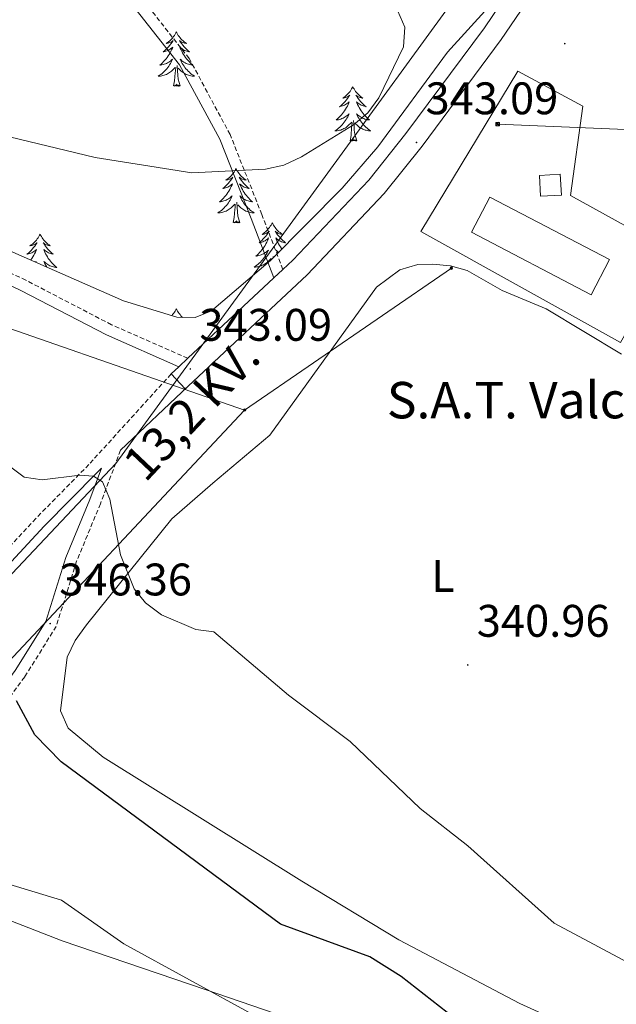
# Model space of a CAD drawing. Units: metres. Extents: x 607365 to 611866, y 4677969 to 4681008.
# Drawn here: x 609797 to 609928, y 4678597 to 4678813 of the extents above; entities that cross this region are included whole.
import ezdxf
from ezdxf.enums import TextEntityAlignment as Align

# ---------------------------------------------------------------- set-up
doc = ezdxf.new("R2010")
doc.units = ezdxf.units.M
doc.header["$MEASUREMENT"] = 0
doc.linetypes.add('TRAZOSX2', pattern=[1.5, 1, -0.5])
for name, color, linetype, lineweight in [('Carátula', 7, 'Continuous', 5), ('Level 1', 19, 'Continuous', 0), ('Level 15', 1, 'Continuous', 0), ('Level 20', 19, 'Continuous', 0), ('Level 21', 19, 'Continuous', 0), ('Level 32', 19, 'Continuous', 0), ('Level 35', 92, 'Continuous', 0), ('Level 36', 19, 'Continuous', 40), ('Level 37', 92, 'Continuous', 0), ('Level 4', 36, 'Continuous', 30), ('Level 41', 19, 'Continuous', 0), ('Level 44', 1, 'Continuous', 0), ('Level 5', 36, 'Continuous', 0), ('Level 52', 1, 'Continuous', 13), ('Level 54', 13, 'Continuous', 0), ('Level 7', 1, 'Continuous', 0)]:
    doc.layers.add(name, color=color, linetype=linetype, lineweight=lineweight)
doc.styles.add('Arial', font='ARIAL.TTF', dxfattribs={"height": 0.2})

# ---------------------------------------------------------------- blocks, each defined once
blk = doc.blocks.new('5PATER')
at = {"layer": 'Carátula', "linetype": 'Continuous', "lineweight": 5}
h = blk.add_hatch(color=250, dxfattribs=at)
edge = h.paths.add_edge_path()
edge.add_ellipse((0, 0), major_axis=(-1.33, -1.34), ratio=0.999422, start_angle=0, end_angle=360)
blk = doc.blocks.new('5PELE')
at = {"layer": 'Carátula', "linetype": 'Continuous', "lineweight": 5}
h = blk.add_hatch(color=9, dxfattribs=at)
edge = h.paths.add_edge_path()
edge.add_arc((0, 0), 2.85, 359.999, 719.999)
at = {"layer": 'Carátula', "color": 252, "linetype": 'Continuous', "lineweight": 5}
blk.add_circle((0, 0, 0), 2.85, dxfattribs=at)
blk = doc.blocks.new('5TME')
at = {"layer": 'Carátula', "color": 250, "linetype": 'Continuous', "lineweight": 5}
for p, q in [((3.7, 3.8), (-3.7, -3.8)), ((-3.7, 3.7), (3.8, -3.8))]:
    blk.add_line(p, q, dxfattribs=at)
at = {"layer": 'Carátula', "color": 250, "linetype": 'Continuous', "lineweight": 5, "flags": 128}
blk.add_lwpolyline([(-3.7, -3.8), (3.8, -3.8), (3.8, 3.7), (-3.7, 3.7), (-3.7, -3.8)], dxfattribs=at)

msp = doc.modelspace()

# ---------------------------------------------------------------- linework, layer by layer
at = {"layer": 'Level 1', "color": 19, "linetype": 'Continuous', "lineweight": 0, "ltscale": 0.5}
msp.add_polyline3d([(609561.87, 4678396.25, 377.95), (609563.35, 4678397.89, 378.06), (609588.01, 4678423.83, 376.18), (609597.17, 4678435.24, 375.23), (609604.63, 4678451.21, 374.01), (609614.1, 4678470.5, 370.19), (609631.46, 4678500.56, 366.96), (609677.62, 4678561.55, 365.11), (609695.4, 4678587.8, 361.76), (609741.21, 4678634.29, 355.32), (609817.93, 4678715.56, 344.6), (609863.94, 4678778.59, 344.21), (609894.78, 4678820.99, 341.89), (609951.71, 4678897.47, 327.97), (609978.16, 4678933.98, 323.95), (609993.11, 4678952.31, 318.95), (610008.63, 4678975.49, 316.78), (610023.65, 4678998.78, 315.23), (610044.8, 4679031.54, 313.57), (610065.31, 4679064.43, 313.24)], dxfattribs=at)
at = {"layer": 'Level 15', "color": 1, "linetype": 'Continuous', "lineweight": 0}
msp.add_polyline3d([(609915.57, 4678779.11, 347.33), (609915.82, 4678774.53, 347.08), (609911.24, 4678774.28, 347.08), (609910.99, 4678778.86, 347.33), (609915.57, 4678779.11, 347.33)], dxfattribs=at)
at = {"layer": 'Level 15', "linetype": 'Continuous', "lineweight": 13}
msp.add_polyline3d([(609900.15, 4678774.1, 347.57), (609926.42, 4678760.38, 348.32), (609922.38, 4678752.65, 348.56), (609896.11, 4678766.36, 347.82), (609900.15, 4678774.1, 347.57)], dxfattribs=at)
at = {"layer": 'Level 20', "color": 19, "linetype": 'Continuous', "lineweight": 0, "ltscale": 0.5}
msp.add_polyline3d([(609940.27, 4678762.05, 342.53), (609928.78, 4678742.13, 342.21), (609884.94, 4678766.55, 342.66), (609906.24, 4678801.72, 342.92), (609920.51, 4678794.07, 341.44), (609917.82, 4678774.41, 342.52), (609940.27, 4678762.05, 342.53)], dxfattribs=at)
at = {"layer": 'Level 21', "color": 19, "linetype": 'TRAZOSX2', "lineweight": 0}
for points in [[(609854.65, 4678758.21, 342.88), (609850.02, 4678770.29, 343.87), (609843.06, 4678787.85, 345.84), (609834.07, 4678804.52, 346.58), (609822.19, 4678819.62, 346.83), (609809.05, 4678834.9, 347.33), (609794.7, 4678847.95, 347.08), (609776.95, 4678865.75, 346.58), (609761.59, 4678879.66, 347.33), (609748.65, 4678891.53, 349.05), (609735.87, 4678903.41, 350.54), (609723.43, 4678915.01, 351.28), (609710.96, 4678926.64, 351.52), (609697.61, 4678937.83, 351.28), (609687.21, 4678948, 351.52), (609677.46, 4678957.06, 351.52), (609667.66, 4678963.8, 351.77), (609657.44, 4678968.22, 352.02), (609642.51, 4678973.43, 353.01), (609624.34, 4678979.92, 353.99), (609605.46, 4678987.14, 354.24)], [(609833.77, 4678738.69, 343.87), (609816.99, 4678746.07, 343.37), (609798.22, 4678755.83, 343.37), (609783.74, 4678762.7, 343.62), (609767.93, 4678768.33, 343.62), (609744.27, 4678775.77, 343.13), (609725.45, 4678782.36, 343.87), (609700.59, 4678790.81, 344.12), (609674.25, 4678799.77, 344.12), (609650.7, 4678807.7, 344.12), (609625.39, 4678816.25, 344.36), (609607.05, 4678823.72, 344.36)], [(609830.1, 4678735.25, 343.62), (609812.05, 4678715.36, 344.36), (609800.38, 4678703.53, 345.84), (609786.89, 4678689.01, 347.57), (609774.1, 4678675.67, 349.3), (609761.63, 4678662.18, 351.03), (609748.8, 4678648.1, 353.01), (609741.36, 4678641.97, 354.49), (609734.28, 4678636.96, 355.97), (609728.3, 4678633.62, 356.96), (609721.34, 4678630, 356.71)], [(609819, 4678718.51, 344.4), (609814.58, 4678706.76, 345.1), (609809.36, 4678694.12, 345.84), (609804.87, 4678679.82, 346.83), (609797.94, 4678668.73, 349.06), (609790.82, 4678659.02, 351.03), (609782.39, 4678647.92, 352.76), (609773.36, 4678637.85, 354.49), (609761.71, 4678626.93, 355.97), (609750.63, 4678617.77, 357.21), (609739.71, 4678611.98, 359.18), (609728.64, 4678607.23, 360.42), (609717.78, 4678599.08, 361.41), (609703.8, 4678586.93, 362.64), (609691.61, 4678576.37, 363.63), (609679.5, 4678563.83, 365.11), (609670.16, 4678549.92, 365.85), (609658.75, 4678533.53, 365.85), (609651.23, 4678521.97, 366.1), (609645.39, 4678511.35, 366.86), (609623.2, 4678474.62, 369.13), (609616.44, 4678461.1, 371.39), (609611.84, 4678447.92, 372.98)]]:
    msp.add_polyline3d(points, dxfattribs=at)
at = {"layer": 'Level 21', "color": 19, "linetype": 'Continuous', "lineweight": 0}
for points in [[(609852.68, 4678756.37, 342.88), (609847.69, 4678769.39, 343.87), (609840.79, 4678786.79, 345.84), (609831.97, 4678803.15, 346.58), (609820.26, 4678818.03, 346.83), (609807.25, 4678833.15, 347.33), (609792.97, 4678846.14, 347.08), (609775.23, 4678863.94, 346.58), (609759.91, 4678877.81, 347.33), (609746.95, 4678889.69, 349.05), (609734.16, 4678901.58, 350.54), (609721.72, 4678913.18, 351.28), (609709.3, 4678924.76, 351.52), (609695.93, 4678935.98, 351.28), (609685.49, 4678946.19, 351.52), (609675.89, 4678955.11, 351.52), (609666.44, 4678961.6, 351.77), (609656.53, 4678965.89, 352.02), (609641.67, 4678971.07, 353.01), (609623.47, 4678977.57, 353.99), (609604.59, 4678984.8, 354.24)], [(609831.79, 4678736.83, 343.87), (609815.91, 4678743.81, 343.37), (609797.11, 4678753.59, 343.37), (609782.78, 4678760.38, 343.62), (609767.14, 4678765.96, 343.62), (609743.48, 4678773.4, 343.13), (609724.64, 4678780, 343.87), (609699.78, 4678788.45, 344.12), (609673.45, 4678797.4, 344.12), (609649.9, 4678805.33, 344.12), (609624.52, 4678813.91, 344.36), (609606.32, 4678821.32, 344.36), (609595.94, 4678823.49, 344.61), (609588.47, 4678822.84, 344.61), (609577.6, 4678820.78, 345.35), (609566, 4678818.64, 346.09), (609555.86, 4678817.59, 346.34), (609547.79, 4678817.05, 346.83), (609536.12, 4678819.25, 347.08), (609519.31, 4678823.99, 347.08), (609506.98, 4678827.56, 347.13)], [(609833.84, 4678732.59, 343.62), (609819, 4678718.51, 344.4)], [(609702.17, 4678588.82, 362.64), (609716.2, 4678601.03, 361.41), (609727.38, 4678609.41, 360.42), (609738.63, 4678614.24, 359.18), (609749.24, 4678619.86, 357.21), (609760.06, 4678628.81, 355.97), (609771.57, 4678639.6, 354.49), (609780.46, 4678649.51, 352.76), (609788.82, 4678660.51, 351.03), (609795.87, 4678670.13, 349.06), (609802.58, 4678680.87, 346.83), (609807.01, 4678694.97, 345.84), (609812.26, 4678707.68, 345.1), (609814.85, 4678714.57, 344.69), (609813.83, 4678713.6, 344.36), (609802.19, 4678701.8, 345.84), (609788.71, 4678687.29, 347.57), (609775.92, 4678673.95, 349.3), (609763.47, 4678660.49, 351.03), (609750.53, 4678646.29, 353.01), (609742.88, 4678639.98, 354.49), (609735.61, 4678634.85, 355.97), (609729.49, 4678631.42, 356.96), (609722.49, 4678627.78, 356.71)]]:
    msp.add_polyline3d(points, dxfattribs=at)
at = {"layer": 'Level 21', "color": 19, "linetype": 'Continuous', "lineweight": 13}
for points in [[(610145.17, 4678723.5, 324.73), (610096.69, 4678747.22, 325.37), (610043.47, 4678776.83, 328.18), (610022.26, 4678787.94, 328.91), (609986.47, 4678808.87, 332.17), (609962.63, 4678821.41, 333.84), (609933.56, 4678837.18, 335.72), (609927.77, 4678838.85, 336.44), (609927.62, 4678838.89, 336.46), (609922.06, 4678837.2, 336.76), (609919.51, 4678835.63, 336.95), (609913.23, 4678830.42, 338.19), (609907.52, 4678824.01, 339.11), (609898.93, 4678811.27, 340.91), (609881.67, 4678788.03, 343.08), (609873.53, 4678777.82, 343.34), (609856.81, 4678760.23, 343.38), (609854.65, 4678758.21, 343.38), (609852.68, 4678756.37, 343.38), (609833.77, 4678738.69, 343.38), (609831.79, 4678736.83, 343.38), (609830.1, 4678735.25, 343.38), (609833.17, 4678731.96, 343.38)], [(610143.46, 4678719.94, 324.73), (610094.87, 4678743.72, 325.37), (610041.6, 4678773.36, 328.18), (610020.34, 4678784.49, 328.91), (609984.55, 4678805.42, 332.17), (609960.8, 4678817.91, 333.74), (609931.89, 4678832.98, 335.72), (609927.65, 4678834.2, 336.46), (609923.92, 4678833.07, 336.76), (609922.14, 4678831.97, 336.95), (609916.37, 4678827.18, 338.19), (609911.08, 4678821.24, 339.11), (609902.6, 4678808.67, 340.91), (609885.23, 4678785.29, 343.08), (609876.93, 4678774.87, 343.34), (609859.98, 4678757.03, 343.38), (609833.84, 4678732.59, 343.38), (609833.17, 4678731.96, 343.38)]]:
    msp.add_polyline3d(points, dxfattribs=at)
at = {"layer": 'Level 32', "color": 6, "linetype": 'Continuous', "lineweight": 0, "ltscale": 0.5}
for points in [[(609846.26, 4678727.33, 342.62), (609774.59, 4678752.19, 345.44), (609726.6, 4678767.73, 347.08), (609667.32, 4678787.5, 345.58), (609612.27, 4678807.27, 345.52), (609597.26, 4678802.36, 348.09)], [(610489.65, 4678771.11, 311.73), (610267.15, 4678779.08, 315.7), (610082.59, 4678782.54, 323.77), (609901.83, 4678790.13, 343.21)], [(609846.26, 4678727.33, 342.62), (609891.66, 4678758.48, 343)], [(609733.18, 4678605.53, 359.89), (609787.63, 4678664.9, 350), (609846.26, 4678727.33, 342.62)]]:
    msp.add_polyline3d(points, dxfattribs=at)
at = {"layer": 'Level 35', "color": 92, "linetype": 'Continuous', "lineweight": 0, "ltscale": 0.5}
msp.add_polyline3d([(609904.24, 4678820.72, 339.51), (609890.78, 4678805.93, 340.98), (609875.5, 4678785.16, 343.86), (609867.67, 4678776.04, 344.29), (609851.93, 4678760.2, 344.06), (609839, 4678749.13, 343.74), (609835.4, 4678747.62, 343.62), (609831.39, 4678747.69, 343.56), (609819.67, 4678751.34, 343.41), (609749.14, 4678782.27, 342.6), (609723.22, 4678792.89, 342.44), (609647.57, 4678818.88, 343.37)], dxfattribs=at)
at = {"layer": 'Level 36', "color": 92, "linetype": 'Continuous', "lineweight": 0}
for points in [[(609831.25, 4678810.36), (609831.14, 4678810.14), (609830.99, 4678809.86), (609830.82, 4678809.6), (609830.64, 4678809.34), (609830.45, 4678809.09), (609830.24, 4678808.85), (609830.02, 4678808.63), (609829.79, 4678808.41), (609829.55, 4678808.21), (609829.3, 4678808.02), (609829.04, 4678807.84), (609829.24, 4678807.86), (609829.44, 4678807.9), (609829.64, 4678807.95), (609829.83, 4678808.02), (609830.02, 4678808.11), (609830.2, 4678808.21), (609830.38, 4678808.32), (609830.58, 4678808.51), (609830.54, 4678808.45), (609830.31, 4678808.1), (609830.07, 4678807.77), (609829.81, 4678807.44), (609829.55, 4678807.12), (609829.27, 4678806.82), (609828.97, 4678806.52), (609828.67, 4678806.24), (609828.36, 4678805.97), (609828.48, 4678805.99), (609828.73, 4678806.05), (609828.97, 4678806.12), (609829.21, 4678806.21), (609829.44, 4678806.31), (609829.66, 4678806.43), (609829.87, 4678806.56), (609830.08, 4678806.71), (609830.28, 4678806.87), (609830.47, 4678807.04), (609830.38, 4678806.81), (609830.22, 4678806.45), (609830.05, 4678806.1), (609829.87, 4678805.75), (609829.67, 4678805.41), (609829.45, 4678805.08), (609829.23, 4678804.76), (609828.99, 4678804.45), (609828.74, 4678804.14), (609828.47, 4678803.85), (609828.2, 4678803.57), (609827.91, 4678803.3), (609827.61, 4678803.04), (609827.81, 4678803.07), (609828.08, 4678803.11), (609828.34, 4678803.18), (609828.6, 4678803.26), (609828.85, 4678803.35), (609829.1, 4678803.46), (609829.34, 4678803.58), (609829.58, 4678803.72), (609829.8, 4678803.87), (609830.02, 4678804.03), (609830.22, 4678804.21), (609830.42, 4678804.4), (609830.28, 4678804.07)], [(609831.25, 4678810.36), (609831.37, 4678810.14), (609831.52, 4678809.86), (609831.69, 4678809.6), (609831.87, 4678809.34), (609832.07, 4678809.09), (609832.27, 4678808.85), (609832.49, 4678808.63), (609832.72, 4678808.41), (609832.96, 4678808.21), (609833.21, 4678808.02), (609833.47, 4678807.84), (609833.27, 4678807.86), (609833.07, 4678807.9), (609832.87, 4678807.95), (609832.68, 4678808.02), (609832.49, 4678808.11), (609832.31, 4678808.21), (609832.13, 4678808.32), (609831.93, 4678808.51), (609831.97, 4678808.45), (609832.2, 4678808.1), (609832.44, 4678807.77), (609832.7, 4678807.44), (609832.97, 4678807.12), (609833.25, 4678806.82), (609833.54, 4678806.52), (609833.84, 4678806.24), (609834.15, 4678805.97), (609834.03, 4678805.99), (609833.78, 4678806.05), (609833.54, 4678806.12), (609833.31, 4678806.21), (609833.07, 4678806.31), (609832.85, 4678806.43), (609832.63, 4678806.56), (609832.43, 4678806.71), (609832.23, 4678806.87), (609832.04, 4678807.04), (609832.13, 4678806.81), (609832.29, 4678806.45), (609832.46, 4678806.1), (609832.64, 4678805.75), (609832.84, 4678805.41), (609833.06, 4678805.08), (609833.28, 4678804.76), (609833.52, 4678804.45), (609833.77, 4678804.14), (609834.04, 4678803.85), (609834.31, 4678803.57), (609834.6, 4678803.3), (609834.9, 4678803.04), (609834.7, 4678803.07), (609834.43, 4678803.11), (609834.17, 4678803.18), (609833.91, 4678803.26), (609833.66, 4678803.35), (609833.41, 4678803.46), (609833.17, 4678803.58), (609832.93, 4678803.72), (609832.71, 4678803.87), (609832.49, 4678804.03), (609832.29, 4678804.21), (609832.09, 4678804.4), (609832.23, 4678804.07)], [(609830.28, 4678804.07), (609830.12, 4678803.75), (609829.95, 4678803.44), (609829.77, 4678803.13), (609829.57, 4678802.83), (609829.36, 4678802.55), (609829.14, 4678802.27), (609828.91, 4678802), (609828.66, 4678801.74), (609828.4, 4678801.5), (609828.13, 4678801.26), (609827.85, 4678801.04), (609827.57, 4678800.83), (609827.27, 4678800.64), (609827.54, 4678800.65), (609827.8, 4678800.67), (609828.07, 4678800.72), (609828.32, 4678800.77), (609828.58, 4678800.85), (609828.83, 4678800.93), (609829.07, 4678801.03), (609829.31, 4678801.15), (609829.54, 4678801.28), (609829.76, 4678801.43), (609829.98, 4678801.59), (609830.18, 4678801.75), (609831.03, 4678802.55)], [(609830.64, 4678798.51), (609830.88, 4678799.62), (609830.99, 4678801.37), (609831.04, 4678801.8), (609831.11, 4678802.52)], [(609832.11, 4678798.51), (609831.68, 4678799.95), (609831.59, 4678800.85), (609831.54, 4678801.8), (609831.44, 4678802.96)], [(609832.23, 4678804.07), (609832.39, 4678803.75), (609832.56, 4678803.44), (609832.74, 4678803.13), (609832.94, 4678802.83), (609833.15, 4678802.55), (609833.37, 4678802.27), (609833.6, 4678802), (609833.85, 4678801.74), (609834.11, 4678801.5), (609834.38, 4678801.26), (609834.66, 4678801.04), (609834.95, 4678800.83), (609835.23, 4678800.64), (609834.97, 4678800.65), (609834.71, 4678800.67), (609834.45, 4678800.72), (609834.19, 4678800.77), (609833.93, 4678800.85), (609833.68, 4678800.93), (609833.44, 4678801.03), (609833.2, 4678801.15), (609832.97, 4678801.28), (609832.75, 4678801.43), (609832.53, 4678801.59), (609832.33, 4678801.75), (609831.67, 4678802.37)], [(609832.11, 4678798.51), (609831.93, 4678798.44), (609831.91, 4678798.68), (609831.72, 4678798.45), (609831.6, 4678798.66), (609831.48, 4678798.55), (609831.21, 4678798.49), (609831.41, 4678798.89), (609831.02, 4678798.51), (609830.83, 4678798.45), (609830.79, 4678798.62), (609830.64, 4678798.51)], [(609870.02, 4678798.33), (609869.91, 4678798.11), (609869.75, 4678797.84), (609869.59, 4678797.57), (609869.41, 4678797.31), (609869.21, 4678797.07), (609869, 4678796.83), (609868.79, 4678796.6), (609868.55, 4678796.39), (609868.31, 4678796.18), (609868.06, 4678795.99), (609867.8, 4678795.81), (609868, 4678795.84), (609868.21, 4678795.87), (609868.41, 4678795.93), (609868.6, 4678796), (609868.79, 4678796.08), (609868.97, 4678796.18), (609869.14, 4678796.29), (609869.35, 4678796.49), (609869.31, 4678796.42), (609869.08, 4678796.07), (609868.83, 4678795.74), (609868.58, 4678795.41), (609868.31, 4678795.1), (609868.03, 4678794.79), (609867.74, 4678794.5), (609867.44, 4678794.21), (609867.12, 4678793.94), (609867.25, 4678793.97), (609867.49, 4678794.03), (609867.73, 4678794.1), (609867.97, 4678794.19), (609868.2, 4678794.29), (609868.43, 4678794.41), (609868.64, 4678794.54), (609868.85, 4678794.68), (609869.05, 4678794.84), (609869.23, 4678795.01), (609869.14, 4678794.79), (609868.99, 4678794.43), (609868.82, 4678794.07), (609868.63, 4678793.73), (609868.43, 4678793.39), (609868.22, 4678793.05), (609867.99, 4678792.73), (609867.75, 4678792.42), (609867.5, 4678792.12), (609867.24, 4678791.83), (609866.96, 4678791.55), (609866.68, 4678791.27), (609866.38, 4678791.02), (609866.58, 4678791.04), (609866.84, 4678791.09), (609867.11, 4678791.15), (609867.37, 4678791.23), (609867.62, 4678791.33), (609867.87, 4678791.43), (609868.11, 4678791.56), (609868.34, 4678791.69), (609868.57, 4678791.84), (609868.78, 4678792.01), (609868.99, 4678792.18), (609869.19, 4678792.37), (609869.04, 4678792.05)], [(609870.02, 4678798.33), (609870.13, 4678798.11), (609870.29, 4678797.84), (609870.45, 4678797.57), (609870.64, 4678797.31), (609870.83, 4678797.07), (609871.04, 4678796.83), (609871.26, 4678796.6), (609871.49, 4678796.39), (609871.73, 4678796.18), (609871.98, 4678795.99), (609872.24, 4678795.81), (609872.04, 4678795.84), (609871.84, 4678795.87), (609871.64, 4678795.93), (609871.44, 4678796), (609871.25, 4678796.08), (609871.07, 4678796.18), (609870.9, 4678796.29), (609870.69, 4678796.49), (609870.73, 4678796.42), (609870.96, 4678796.07), (609871.21, 4678795.74), (609871.46, 4678795.41), (609871.73, 4678795.1), (609872.01, 4678794.79), (609872.3, 4678794.5), (609872.61, 4678794.21), (609872.92, 4678793.94), (609872.79, 4678793.97), (609872.55, 4678794.03), (609872.31, 4678794.1), (609872.07, 4678794.19), (609871.84, 4678794.29), (609871.62, 4678794.41), (609871.4, 4678794.54), (609871.19, 4678794.68), (609871, 4678794.84), (609870.81, 4678795.01), (609870.9, 4678794.79), (609871.05, 4678794.43), (609871.23, 4678794.07), (609871.41, 4678793.73), (609871.61, 4678793.39), (609871.82, 4678793.05), (609872.05, 4678792.73), (609872.29, 4678792.42), (609872.54, 4678792.12), (609872.8, 4678791.83), (609873.08, 4678791.55), (609873.37, 4678791.27), (609873.66, 4678791.02), (609873.47, 4678791.04), (609873.2, 4678791.09), (609872.94, 4678791.15), (609872.68, 4678791.23), (609872.42, 4678791.33), (609872.17, 4678791.43), (609871.93, 4678791.56), (609871.7, 4678791.69), (609871.47, 4678791.84), (609871.26, 4678792.01), (609871.05, 4678792.18), (609870.86, 4678792.37), (609871, 4678792.05)], [(609869.04, 4678792.05), (609868.89, 4678791.72), (609868.72, 4678791.41), (609868.54, 4678791.11), (609868.34, 4678790.81), (609868.13, 4678790.52), (609867.91, 4678790.24), (609867.67, 4678789.97), (609867.43, 4678789.72), (609867.17, 4678789.47), (609866.9, 4678789.24), (609866.62, 4678789.02), (609866.33, 4678788.81), (609866.04, 4678788.62), (609866.31, 4678788.63), (609866.57, 4678788.65), (609866.83, 4678788.69), (609867.09, 4678788.75), (609867.35, 4678788.82), (609867.59, 4678788.91), (609867.84, 4678789.01), (609868.08, 4678789.13), (609868.31, 4678789.26), (609868.53, 4678789.4), (609868.74, 4678789.56), (609868.95, 4678789.73), (609869.79, 4678790.53)], [(609871, 4678792.05), (609871.15, 4678791.72), (609871.32, 4678791.41), (609871.51, 4678791.11), (609871.7, 4678790.81), (609871.91, 4678790.52), (609872.13, 4678790.24), (609872.37, 4678789.97), (609872.62, 4678789.72), (609872.87, 4678789.47), (609873.14, 4678789.24), (609873.42, 4678789.01), (609873.71, 4678788.81), (609874, 4678788.61), (609873.74, 4678788.62), (609873.47, 4678788.65), (609873.21, 4678788.69), (609872.95, 4678788.75), (609872.7, 4678788.82), (609872.45, 4678788.91), (609872.2, 4678789.01), (609871.97, 4678789.13), (609871.73, 4678789.26), (609871.51, 4678789.4), (609871.3, 4678789.56), (609871.1, 4678789.73), (609870.44, 4678790.35)], [(609869.4, 4678786.48), (609869.65, 4678787.6), (609869.76, 4678789.34), (609869.81, 4678789.77), (609869.87, 4678790.49)], [(609870.87, 4678786.48), (609870.44, 4678787.92), (609870.35, 4678788.82), (609870.31, 4678789.77), (609870.2, 4678790.94)], [(609870.87, 4678786.48), (609870.7, 4678786.41), (609870.68, 4678786.65), (609870.49, 4678786.43), (609870.37, 4678786.63), (609870.25, 4678786.52), (609869.98, 4678786.47), (609870.17, 4678786.86), (609869.79, 4678786.48), (609869.6, 4678786.43), (609869.56, 4678786.59), (609869.4, 4678786.48)], [(609844.36, 4678780.35), (609844.25, 4678780.13), (609844.1, 4678779.85), (609843.93, 4678779.59), (609843.75, 4678779.33), (609843.55, 4678779.08), (609843.35, 4678778.84), (609843.13, 4678778.62), (609842.9, 4678778.4), (609842.66, 4678778.2), (609842.41, 4678778.01), (609842.15, 4678777.83), (609842.35, 4678777.85), (609842.55, 4678777.89), (609842.75, 4678777.94), (609842.94, 4678778.01), (609843.13, 4678778.1), (609843.31, 4678778.2), (609843.49, 4678778.31), (609843.69, 4678778.5), (609843.65, 4678778.43), (609843.42, 4678778.09), (609843.18, 4678777.75), (609842.92, 4678777.43), (609842.65, 4678777.11), (609842.37, 4678776.81), (609842.08, 4678776.51), (609841.78, 4678776.23), (609841.47, 4678775.96), (609841.59, 4678775.98), (609841.83, 4678776.04), (609842.08, 4678776.11), (609842.31, 4678776.2), (609842.54, 4678776.3), (609842.77, 4678776.42), (609842.98, 4678776.55), (609843.19, 4678776.7), (609843.39, 4678776.85), (609843.57, 4678777.03), (609843.49, 4678776.8), (609843.33, 4678776.44), (609843.16, 4678776.09), (609842.97, 4678775.74), (609842.77, 4678775.4), (609842.56, 4678775.07), (609842.33, 4678774.75), (609842.1, 4678774.44), (609841.85, 4678774.13), (609841.58, 4678773.84), (609841.31, 4678773.56), (609841.02, 4678773.29), (609840.72, 4678773.03), (609840.92, 4678773.06), (609841.19, 4678773.1), (609841.45, 4678773.17), (609841.71, 4678773.25), (609841.96, 4678773.34), (609842.21, 4678773.45), (609842.45, 4678773.57), (609842.69, 4678773.71), (609842.91, 4678773.86), (609843.13, 4678774.02), (609843.33, 4678774.2), (609843.53, 4678774.39), (609843.39, 4678774.06)], [(609844.36, 4678780.35), (609844.47, 4678780.13), (609844.63, 4678779.85), (609844.8, 4678779.59), (609844.98, 4678779.33), (609845.17, 4678779.08), (609845.38, 4678778.84), (609845.6, 4678778.62), (609845.83, 4678778.4), (609846.07, 4678778.2), (609846.32, 4678778.01), (609846.58, 4678777.83), (609846.38, 4678777.85), (609846.18, 4678777.89), (609845.98, 4678777.94), (609845.78, 4678778.01), (609845.59, 4678778.1), (609845.41, 4678778.2), (609845.24, 4678778.31), (609845.03, 4678778.5), (609845.08, 4678778.43), (609845.31, 4678778.09), (609845.55, 4678777.75), (609845.81, 4678777.43), (609846.07, 4678777.11), (609846.35, 4678776.81), (609846.65, 4678776.51), (609846.95, 4678776.23), (609847.26, 4678775.96), (609847.14, 4678775.98), (609846.89, 4678776.04), (609846.65, 4678776.11), (609846.41, 4678776.2), (609846.18, 4678776.3), (609845.96, 4678776.42), (609845.74, 4678776.55), (609845.54, 4678776.7), (609845.34, 4678776.85), (609845.15, 4678777.03), (609845.24, 4678776.8), (609845.4, 4678776.44), (609845.57, 4678776.09), (609845.75, 4678775.74), (609845.95, 4678775.4), (609846.16, 4678775.07), (609846.39, 4678774.75), (609846.63, 4678774.44), (609846.88, 4678774.13), (609847.15, 4678773.84), (609847.42, 4678773.56), (609847.71, 4678773.29), (609848, 4678773.03), (609847.81, 4678773.06), (609847.54, 4678773.1), (609847.28, 4678773.17), (609847.02, 4678773.25), (609846.76, 4678773.34), (609846.52, 4678773.45), (609846.27, 4678773.57), (609846.04, 4678773.71), (609845.82, 4678773.86), (609845.6, 4678774.02), (609845.39, 4678774.2), (609845.2, 4678774.39), (609845.34, 4678774.06)], [(609843.39, 4678774.06), (609843.23, 4678773.74), (609843.06, 4678773.43), (609842.88, 4678773.12), (609842.68, 4678772.82), (609842.47, 4678772.53), (609842.25, 4678772.26), (609842.01, 4678771.99), (609841.77, 4678771.73), (609841.51, 4678771.49), (609841.24, 4678771.25), (609840.96, 4678771.03), (609840.67, 4678770.82), (609840.38, 4678770.63), (609840.65, 4678770.64), (609840.91, 4678770.66), (609841.17, 4678770.71), (609841.43, 4678770.76), (609841.69, 4678770.83), (609841.94, 4678770.92), (609842.18, 4678771.02), (609842.42, 4678771.14), (609842.65, 4678771.27), (609842.87, 4678771.42), (609843.08, 4678771.57), (609843.29, 4678771.74), (609844.13, 4678772.54)], [(609845.34, 4678774.06), (609845.49, 4678773.74), (609845.66, 4678773.43), (609845.85, 4678773.12), (609846.04, 4678772.82), (609846.25, 4678772.53), (609846.48, 4678772.26), (609846.71, 4678771.99), (609846.96, 4678771.73), (609847.22, 4678771.49), (609847.49, 4678771.25), (609847.76, 4678771.03), (609848.05, 4678770.82), (609848.34, 4678770.63), (609848.08, 4678770.64), (609847.81, 4678770.66), (609847.55, 4678770.71), (609847.29, 4678770.76), (609847.04, 4678770.83), (609846.79, 4678770.92), (609846.55, 4678771.02), (609846.31, 4678771.14), (609846.08, 4678771.27), (609845.85, 4678771.42), (609845.64, 4678771.57), (609845.44, 4678771.74), (609844.78, 4678772.36)], [(609843.74, 4678768.49), (609843.99, 4678769.61), (609844.1, 4678771.35), (609844.15, 4678771.79), (609844.21, 4678772.51)], [(609845.21, 4678768.49), (609844.79, 4678769.93), (609844.69, 4678770.84), (609844.65, 4678771.79), (609844.55, 4678772.95)], [(609845.21, 4678768.49), (609845.04, 4678768.43), (609845.02, 4678768.67), (609844.83, 4678768.44), (609844.71, 4678768.65), (609844.59, 4678768.54), (609844.32, 4678768.48), (609844.51, 4678768.88), (609844.13, 4678768.5), (609843.94, 4678768.44), (609843.9, 4678768.61), (609843.74, 4678768.49)], [(609852.32, 4678768.43), (609852.21, 4678768.21), (609852.06, 4678767.93), (609851.89, 4678767.67), (609851.71, 4678767.41), (609851.51, 4678767.16), (609851.31, 4678766.92), (609851.09, 4678766.7), (609850.86, 4678766.48), (609850.62, 4678766.28), (609850.37, 4678766.09), (609850.11, 4678765.91), (609850.31, 4678765.93), (609850.51, 4678765.97), (609850.71, 4678766.03), (609850.9, 4678766.09), (609851.09, 4678766.18), (609851.27, 4678766.28), (609851.45, 4678766.39), (609851.65, 4678766.58), (609851.61, 4678766.52), (609851.38, 4678766.17), (609851.14, 4678765.83), (609850.88, 4678765.51), (609850.61, 4678765.19), (609850.33, 4678764.89), (609850.04, 4678764.59), (609849.74, 4678764.31), (609849.42, 4678764.04), (609849.55, 4678764.06), (609849.79, 4678764.12), (609850.04, 4678764.19), (609850.27, 4678764.28), (609850.5, 4678764.39), (609850.73, 4678764.5), (609850.94, 4678764.63), (609851.15, 4678764.78), (609851.35, 4678764.94), (609851.53, 4678765.11), (609851.45, 4678764.88), (609851.29, 4678764.52), (609851.12, 4678764.17), (609850.93, 4678763.82), (609850.73, 4678763.48), (609850.52, 4678763.15), (609850.29, 4678762.83), (609850.05, 4678762.52), (609849.8, 4678762.21), (609849.54, 4678761.92), (609849.27, 4678761.64), (609848.98, 4678761.37), (609848.68, 4678761.11), (609848.88, 4678761.14), (609849.14, 4678761.19), (609849.41, 4678761.25), (609849.67, 4678761.33), (609849.92, 4678761.42), (609850.17, 4678761.53), (609850.41, 4678761.65), (609850.64, 4678761.79), (609850.87, 4678761.94), (609851.09, 4678762.1), (609851.29, 4678762.28), (609851.49, 4678762.47), (609851.35, 4678762.14)], [(609852.32, 4678768.43), (609852.43, 4678768.21), (609852.59, 4678767.93), (609852.76, 4678767.67), (609852.94, 4678767.41), (609853.13, 4678767.16), (609853.34, 4678766.92), (609853.56, 4678766.7), (609853.79, 4678766.48), (609854.03, 4678766.28), (609854.28, 4678766.09), (609854.54, 4678765.91), (609854.34, 4678765.93), (609854.14, 4678765.97), (609853.94, 4678766.03), (609853.74, 4678766.09), (609853.55, 4678766.18), (609853.37, 4678766.28), (609853.2, 4678766.39), (609852.99, 4678766.58), (609853.04, 4678766.52), (609853.27, 4678766.17), (609853.51, 4678765.83), (609853.77, 4678765.51), (609854.03, 4678765.19), (609854.31, 4678764.89), (609854.61, 4678764.59), (609854.91, 4678764.31), (609855.22, 4678764.04), (609855.1, 4678764.06), (609854.85, 4678764.12), (609854.61, 4678764.19), (609854.37, 4678764.28), (609854.14, 4678764.39), (609853.92, 4678764.5), (609853.7, 4678764.63), (609853.5, 4678764.78), (609853.3, 4678764.94), (609853.11, 4678765.11), (609853.2, 4678764.88), (609853.36, 4678764.52), (609853.53, 4678764.17), (609853.71, 4678763.82), (609853.91, 4678763.48), (609854.12, 4678763.15), (609854.35, 4678762.83), (609854.43, 4678762.72)], [(609801.33, 4678765.92), (609801.22, 4678765.7), (609801.07, 4678765.43), (609800.9, 4678765.16), (609800.72, 4678764.9), (609800.52, 4678764.65), (609800.31, 4678764.42), (609800.1, 4678764.19), (609799.87, 4678763.97), (609799.63, 4678763.77), (609799.37, 4678763.58), (609799.11, 4678763.4), (609799.31, 4678763.43), (609799.52, 4678763.46), (609799.72, 4678763.52), (609799.91, 4678763.59), (609800.1, 4678763.67), (609800.28, 4678763.77), (609800.45, 4678763.88), (609800.66, 4678764.07), (609800.62, 4678764.01), (609800.39, 4678763.66), (609800.15, 4678763.33), (609799.89, 4678763), (609799.62, 4678762.69), (609799.34, 4678762.38), (609799.05, 4678762.09), (609798.75, 4678761.8), (609798.43, 4678761.53), (609798.56, 4678761.56), (609798.8, 4678761.61), (609799.05, 4678761.69), (609799.28, 4678761.77), (609799.51, 4678761.88), (609799.74, 4678762), (609799.95, 4678762.13), (609800.16, 4678762.27), (609800.36, 4678762.43), (609800.54, 4678762.6), (609800.45, 4678762.38), (609800.3, 4678762.02), (609800.13, 4678761.66), (609799.94, 4678761.31), (609799.74, 4678760.97), (609799.53, 4678760.64), (609799.3, 4678760.32), (609799.27, 4678760.29)], [(609801.33, 4678765.92), (609801.44, 4678765.7), (609801.6, 4678765.43), (609801.77, 4678765.16), (609801.95, 4678764.9), (609802.14, 4678764.65), (609802.35, 4678764.42), (609802.57, 4678764.19), (609802.8, 4678763.97), (609803.04, 4678763.77), (609803.29, 4678763.58), (609803.55, 4678763.4), (609803.35, 4678763.43), (609803.15, 4678763.46), (609802.95, 4678763.52), (609802.75, 4678763.59), (609802.56, 4678763.67), (609802.38, 4678763.77), (609802.21, 4678763.88), (609802, 4678764.07), (609802.05, 4678764.01), (609802.27, 4678763.66), (609802.52, 4678763.33), (609802.77, 4678763), (609803.04, 4678762.69), (609803.32, 4678762.38), (609803.61, 4678762.09), (609803.92, 4678761.8), (609804.23, 4678761.53), (609804.11, 4678761.56), (609803.86, 4678761.61), (609803.62, 4678761.69), (609803.38, 4678761.77), (609803.15, 4678761.88)], [(609803.15, 4678761.88), (609802.93, 4678762), (609802.71, 4678762.13), (609802.51, 4678762.27), (609802.31, 4678762.43), (609802.12, 4678762.6), (609802.21, 4678762.38), (609802.37, 4678762.02), (609802.54, 4678761.66), (609802.72, 4678761.31), (609802.92, 4678760.97), (609803.13, 4678760.64), (609803.36, 4678760.32), (609803.6, 4678760.01), (609803.85, 4678759.71), (609804.11, 4678759.41), (609804.39, 4678759.13), (609804.68, 4678758.86), (609804.97, 4678758.61), (609804.78, 4678758.63), (609804.51, 4678758.68), (609804.25, 4678758.74), (609803.99, 4678758.82), (609803.73, 4678758.91), (609803.49, 4678759.02), (609803.24, 4678759.15), (609803.01, 4678759.28), (609802.79, 4678759.43), (609802.57, 4678759.6), (609802.36, 4678759.77), (609802.17, 4678759.96), (609802.31, 4678759.63), (609802.46, 4678759.31), (609802.63, 4678759), (609802.79, 4678758.75)], [(609851.35, 4678762.14), (609851.19, 4678761.82), (609851.02, 4678761.51), (609850.84, 4678761.2), (609850.64, 4678760.9), (609850.43, 4678760.62), (609850.21, 4678760.34), (609849.97, 4678760.07), (609849.73, 4678759.81), (609849.47, 4678759.57), (609849.2, 4678759.33), (609848.92, 4678759.11), (609848.63, 4678758.9), (609848.34, 4678758.71), (609848.61, 4678758.72), (609848.87, 4678758.75), (609849.13, 4678758.79), (609849.39, 4678758.84), (609849.65, 4678758.91), (609849.9, 4678759), (609850.14, 4678759.11), (609850.38, 4678759.22), (609850.61, 4678759.35), (609850.83, 4678759.5), (609851.04, 4678759.65), (609851.25, 4678759.83), (609852.09, 4678760.62)], [(609853.71, 4678761.99), (609853.56, 4678762.1), (609853.35, 4678762.28), (609853.16, 4678762.47), (609853.3, 4678762.14), (609853.45, 4678761.82), (609853.49, 4678761.76)], [(609800.35, 4678759.81), (609800.5, 4678759.96), (609800.42, 4678759.78)], [(609852.16, 4678760.43), (609852.17, 4678760.59)], [(609852.53, 4678760.8), (609852.51, 4678761.03)], [(609831.25, 4678749.56), (609831.14, 4678749.34), (609830.99, 4678749.06), (609830.82, 4678748.8), (609830.64, 4678748.54), (609830.44, 4678748.29), (609830.24, 4678748.05)], [(609831.25, 4678749.56), (609831.37, 4678749.34), (609831.52, 4678749.06), (609831.69, 4678748.8), (609831.87, 4678748.54), (609832.06, 4678748.29), (609832.27, 4678748.05), (609832.49, 4678747.83), (609832.66, 4678747.67)], [(609831.96, 4678747.69), (609831.93, 4678747.71), (609831.94, 4678747.69)]]:
    msp.add_lwpolyline(points, dxfattribs=at)
for points in [[(609928.97, 4678586.9, 346.57), (609906.67, 4678596.98, 346.3), (609880.1, 4678611, 347.08), (609858.81, 4678623.89, 348.06), (609815.18, 4678651.12, 348.42), (609807.47, 4678657.46, 348.56), (609805.79, 4678661.27, 348.43), (609807.24, 4678673.04, 346.87), (609809.02, 4678676.69, 346.35), (609811.49, 4678680.14, 346), (609830.25, 4678703.42, 343.12), (609839.27, 4678711.27, 342.15), (609851.8, 4678721.81, 342.14), (609875.2, 4678754.29, 342.82), (609880.35, 4678758.12, 343.12), (609884.29, 4678759.31, 343), (609887.54, 4678759.39, 342.88), (609891.47, 4678759.03, 342.96), (609895.12, 4678757.99, 343.12), (609902.8, 4678753.59, 343.86)], [(609902.8, 4678753.59, 343.86), (609912.52, 4678749.52, 343.37), (609929.01, 4678739.57, 342.62)], [(609726.34, 4678587.99, 361.3), (609740.68, 4678603.89, 359.18), (609756.52, 4678620.51, 358.44), (609759.65, 4678623.13, 358.07), (609763.26, 4678624.93, 357.63), (609768.93, 4678625.39, 357.07), (609773.5, 4678624.07, 356.71), (609787.52, 4678618, 357.7), (609806.16, 4678610.74, 357.34), (609837.81, 4678600.04, 354.98), (609852.93, 4678594.81, 355.51)]]:
    msp.add_polyline3d(points, dxfattribs=at)
at = {"layer": 'Level 4', "color": 36, "linetype": 'Continuous', "lineweight": 30}
msp.add_polyline3d([(609890.77, 4678595.01, 350), (609880.67, 4678602.91, 350), (609873.75, 4678607.28, 350), (609854.14, 4678614.45, 350), (609805.93, 4678650.09, 350), (609800.17, 4678656.04, 350), (609796.11, 4678663.45, 350)], dxfattribs=at)
at = {"layer": 'Level 5', "color": 36, "linetype": 'Continuous', "lineweight": 0}
for points in [[(609753.65, 4678824.65, 345), (609765.37, 4678807.05, 345), (609771.07, 4678801.08, 345), (609777.8, 4678795.77, 345), (609792.38, 4678787.8, 345), (609813.43, 4678782.77, 345), (609834.67, 4678779.45, 345), (609850.83, 4678780.19, 345), (609854.88, 4678781.09, 345), (609858.74, 4678782.96, 345), (609870.14, 4678789.95, 345), (609873.29, 4678792.61, 345), (609875.75, 4678795.9, 345), (609881.18, 4678807.1, 345), (609881.46, 4678811.43, 345), (609878.4, 4678818.51, 345)], [(609604.77, 4678782.67, 355), (609645.84, 4678772.72, 355), (609662.11, 4678766.87, 355), (609732.6, 4678748.1, 355), (609747.93, 4678742.33, 355), (609758.75, 4678735.84, 355), (609761.7, 4678732.93, 355), (609763.97, 4678729.62, 355), (609767.93, 4678717.67, 355), (609768.66, 4678709.66, 355), (609768.1, 4678705.45, 355), (609763.95, 4678693.82, 355), (609758.09, 4678682.73, 355), (609731.41, 4678645.05, 355), (609731.15, 4678642.06, 355), (609732.28, 4678639.35, 355), (609754.08, 4678632.68, 355), (609762.01, 4678631.39, 355), (609770.64, 4678631.75, 355), (609774.53, 4678630.78, 355), (609782.09, 4678626.93, 355), (609806.01, 4678619.73, 355), (609819.7, 4678610.11, 355), (609848.56, 4678594.27, 355)], [(609933.7, 4678604.23, 345), (609914.24, 4678614.67, 345), (609895.27, 4678631.66, 345), (609884.84, 4678639.8, 345), (609869.45, 4678654.51, 345), (609855.89, 4678664.73, 345), (609839.52, 4678678.64, 345), (609835.52, 4678679.17, 345), (609828.01, 4678682.33, 345), (609824.51, 4678684.96, 345), (609822.01, 4678688.09, 345), (609819.02, 4678695.56, 345), (609816.63, 4678707.77, 345), (609815.04, 4678711.58, 345), (609813.06, 4678712.81, 345), (609810.08, 4678713.02, 345), (609801.8, 4678711.98, 345), (609797.85, 4678712.57, 345), (609791.62, 4678717.17, 345)]]:
    msp.add_polyline3d(points, dxfattribs=at)
at = {"layer": 'Level 52', "color": 1, "linetype": 'Continuous', "lineweight": 0}
msp.add_polyline3d([(609915.57, 4678779.11, 347.33), (609915.82, 4678774.53, 347.08), (609911.24, 4678774.28, 347.08), (609910.99, 4678778.86, 347.33), (609915.57, 4678779.11, 347.33)], close=True, dxfattribs=at)
at = {"layer": 'Level 52', "color": 1, "linetype": 'Continuous', "lineweight": 13}
msp.add_polyline3d([(609900.15, 4678774.1, 347.57), (609926.42, 4678760.38, 348.32), (609922.38, 4678752.65, 348.56), (609896.11, 4678766.36, 347.82), (609900.15, 4678774.1, 347.57)], close=True, dxfattribs=at)
at = {"layer": 'Level 54', "color": 252, "linetype": 'Continuous', "lineweight": 0}
msp.add_polyline3d([(609911.08, 4678821.24, 339.11), (609902.6, 4678808.67, 340.91), (609885.23, 4678785.29, 343.08), (609876.93, 4678774.87, 343.34), (609859.98, 4678757.03, 343.38), (609833.84, 4678732.59, 343.38), (609833.17, 4678731.96, 343.38), (609830.1, 4678735.25, 343.62), (609831.79, 4678736.83, 343.38), (609833.77, 4678738.69, 343.87), (609852.68, 4678756.37, 343.38), (609854.65, 4678758.21, 342.88), (609856.81, 4678760.23, 343.38), (609873.53, 4678777.82, 343.34), (609881.67, 4678788.03, 343.08), (609898.93, 4678811.27, 340.91), (609907.52, 4678824.01, 339.11)], dxfattribs=at)

# ---------------------------------------------------------------- block references
at = {"layer": 'Level 32', "color": 19, "linetype": 'Continuous', "lineweight": 0, "xscale": 0.09999983015004542, "yscale": 0.09999983015004542}
msp.add_blockref('5TME', (609901.83, 4678790.13, 343.21), dxfattribs=at)
at = {"layer": 'Level 32', "color": 252, "linetype": 'Continuous', "lineweight": 0, "xscale": 0.09999983015004542, "yscale": 0.09999983015004542}
for p in [(609891.66, 4678758.48, 343), (609846.26, 4678727.33, 342.62)]:
    msp.add_blockref('5PELE', p, dxfattribs=at)
at = {"layer": 'Level 7', "color": 19, "linetype": 'Continuous', "lineweight": 0, "xscale": 0.09999983015004542, "yscale": 0.09999983015004542}
for p in [(609916.57, 4678807.79, 343.09), (609884.01, 4678786.09, 343.09), (609834.33, 4678736.35, 343.09), (609803.54, 4678680.43, 346.36), (609895.26, 4678671.35, 340.96)]:
    msp.add_blockref('5PATER', p, dxfattribs=at)

# ---------------------------------------------------------------- texts
at = {"layer": 'Level 37', "color": 92, "linetype": 'Continuous', "lineweight": 0, "style": 'Arial'}
msp.add_text('L', height=7, dxfattribs=at).set_placement((609889.81, 4678690.89, 340.86), align=Align.MIDDLE_CENTER)
at = {"layer": 'Level 41', "color": 19, "linetype": 'Continuous', "lineweight": 0, "style": 'Arial'}
for s, p in [('343.09', (609885.99, 4678790.09, 343.09)), ('343.09', (609836.31, 4678740.35, 343.09)), ('346.36', (609805.53, 4678684.43, 346.36)), ('340.96', (609897.25, 4678675.35, 340.96))]:
    msp.add_text(s, height=7, dxfattribs=at).set_placement(p, align=Align.BOTTOM_LEFT)
at = {"layer": 'Level 44', "color": 19, "linetype": 'Continuous', "lineweight": 0, "style": 'Arial'}
msp.add_text('13,2 KV.', height=7.5, rotation=46.6484, dxfattribs=at).set_placement((609839, 4678723.24, 343.26), align=Align.BOTTOM_CENTER)
msp.add_text('S.A.T. Valcardera Cadreita', height=8, dxfattribs=at).set_placement((609877.5, 4678723, 341.49), align=Align.BOTTOM_LEFT)

doc.saveas('drawing.dxf')
